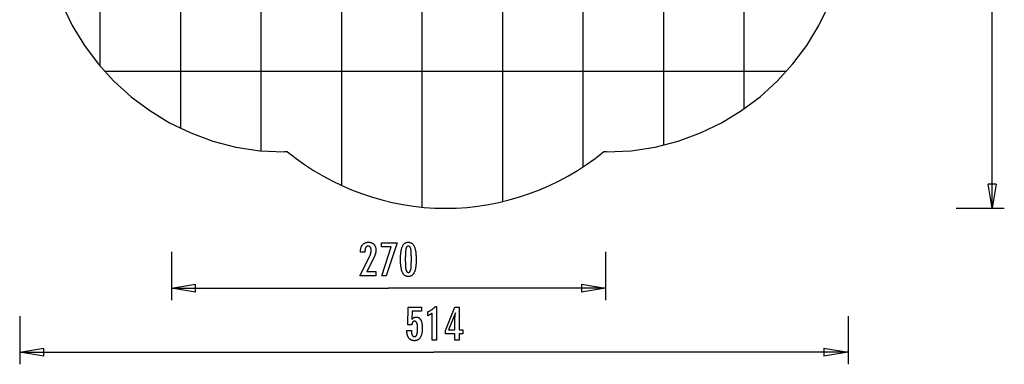
# Model space of a CAD drawing. Extents: x -30.6 to 30.6, y -31.6 to 31.6.
# Drawn here: x -30.6 to 30.6, y -31.6 to -10.2 of the extents above; entities that cross this region are included whole.
import ezdxf

# ---------------------------------------------------------------- set-up
doc = ezdxf.new("R2010")
doc.units = 0
for name, pattern in [('NEW_LINE1', [0]), ('NEW_LINE10', [0]), ('NEW_LINE11', [0]), ('NEW_LINE12', [0]), ('NEW_LINE13', [0]), ('NEW_LINE19', [0]), ('NEW_LINE2', [0]), ('NEW_LINE20', [0])]:
    doc.linetypes.add(name, pattern=pattern)
doc.layers.get('0').update_dxf_attribs({"linetype": 'CONTINUOUS'})

msp = doc.modelspace()

# ---------------------------------------------------------------- linework, layer by layer
at = {"color": 0}
for points in [[(-15.565, -18.3202), (-15.565, 31.5018)], [(-10.5687, -20.4831), (-10.5687, 31.572)], [(-5.5725, -21.8198), (-5.5725, 31.572)], [(-0.5763, -21.4761), (-0.5763, 31.572)], [(4.4201, -19.3183), (4.4201, 31.572)], [(9.4163, -17.9646), (9.4163, 31.1461)], [(-20.5612, -16.9339), (-20.5612, 30.1155)], [(14.4126, -15.7171), (14.4126, 28.8987)], [(-25.5575, -13.0844), (-25.5575, 26.266)], [(29.804, -21.8878), (29.804, 4.8421)], [(17.0409, -13.3942), (-25.288, -13.3942)], [(-13.9269, -18.3904), (-14.116, -18.3904)], [(5.8689, -18.3904), (5.8689, -18.3904)], [(29.804, -21.8878), (29.5542, -20.3889)], [(30.0538, -20.3889), (29.5542, -20.3889)], [(30.0538, -20.3889), (29.804, -21.8878)], [(29.804, -21.8878), (29.804, -20.3889)], [(27.5557, -21.8878), (30.5535, -21.8878)], [(-9.4349, -26.0867), (-8.8671, -24.9446), (-8.8671, -24.9446), (-8.8589, -24.9278), (-8.851, -24.9113), (-8.8434, -24.895), (-8.8363, -24.8789), (-8.8292, -24.8629), (-8.8225, -24.8473), (-8.8161, -24.8317), (-8.81, -24.8165), (-8.8039, -24.8012), (-8.7983, -24.7863), (-8.793, -24.7715), (-8.788, -24.7569), (-8.7831, -24.7424), (-8.7787, -24.7283), (-8.7745, -24.7142), (-8.7707, -24.7005), (-8.7707, -24.7005), (-8.7669, -24.6867), (-8.7635, -24.6729), (-8.7603, -24.6591), (-8.7574, -24.6456), (-8.7546, -24.6319), (-8.7521, -24.6184), (-8.7499, -24.6049), (-8.748, -24.5914), (-8.7461, -24.5779), (-8.7446, -24.5644), (-8.7433, -24.5509), (-8.7424, -24.5375), (-8.7415, -24.524), (-8.741, -24.5108), (-8.7406, -24.4974), (-8.7406, -24.4842), (-8.7406, -24.4842), (-8.7407, -24.4693), (-8.7413, -24.4549), (-8.7422, -24.4409), (-8.7436, -24.4276), (-8.7452, -24.4145), (-8.7473, -24.4019), (-8.7498, -24.3897), (-8.7528, -24.3782), (-8.7559, -24.3668), (-8.7596, -24.356), (-8.7636, -24.3456), (-8.7681, -24.3357), (-8.7727, -24.3261), (-8.778, -24.317), (-8.7835, -24.3083), (-8.7895, -24.3002), (-8.7895, -24.3002), (-8.7956, -24.2923), (-8.8022, -24.2851), (-8.809, -24.2782), (-8.8163, -24.2721), (-8.8238, -24.2662), (-8.8318, -24.261), (-8.84, -24.2562), (-8.8487, -24.2521), (-8.8575, -24.2482), (-8.8667, -24.2451), (-8.8762, -24.2423), (-8.8862, -24.2402), (-8.8963, -24.2384), (-8.907, -24.2372), (-8.9179, -24.2364), (-8.9292, -24.2363), (-8.9292, -24.2363), (-8.941, -24.2366), (-8.9525, -24.2375), (-8.9636, -24.2391), (-8.9745, -24.2415), (-8.9849, -24.2445), (-8.995, -24.2482), (-9.0048, -24.2526), (-9.0143, -24.2577), (-9.0232, -24.2633), (-9.0319, -24.2696), (-9.0402, -24.2766), (-9.0483, -24.2844), (-9.0559, -24.2927), (-9.0632, -24.3017), (-9.0702, -24.3114), (-9.0769, -24.3219), (-9.0769, -24.3219), (-9.0829, -24.3327), (-9.0887, -24.3444), (-9.094, -24.3564), (-9.099, -24.3693), (-9.1035, -24.3826), (-9.1077, -24.3967), (-9.1115, -24.4114), (-9.1149, -24.4267), (-9.1178, -24.4426), (-9.1204, -24.4591), (-9.1225, -24.4762), (-9.1244, -24.4939), (-9.1258, -24.5122), (-9.1268, -24.5313), (-9.1274, -24.5508), (-9.1277, -24.5712), (-9.1277, -24.6083), (-9.4034, -24.6083), (-9.4034, -24.5627), (-9.4034, -24.5627), (-9.4028, -24.5298), (-9.4013, -24.4979), (-9.3986, -24.4668), (-9.395, -24.4368), (-9.3902, -24.4075), (-9.3845, -24.3792), (-9.3778, -24.3518), (-9.3701, -24.3255), (-9.3611, -24.2998), (-9.3512, -24.2751), (-9.3403, -24.2513), (-9.3284, -24.2285), (-9.3154, -24.2064), (-9.3014, -24.1853), (-9.2863, -24.1651), (-9.2702, -24.146), (-9.2702, -24.146), (-9.2531, -24.1275), (-9.2354, -24.1104), (-9.2168, -24.0945), (-9.1976, -24.0798), (-9.1773, -24.066), (-9.1565, -24.0537), (-9.1347, -24.0425), (-9.1124, -24.0326), (-9.089, -24.0236), (-9.065, -24.016), (-9.0401, -24.0094), (-9.0146, -24.0043), (-8.9881, -24.0001), (-8.961, -23.9972), (-8.9329, -23.9954), (-8.9043, -23.995), (-8.9043, -23.995), (-8.8781, -23.9954), (-8.8526, -23.9969), (-8.8278, -23.9994), (-8.8038, -24.0031), (-8.7803, -24.0076), (-8.7576, -24.0133), (-8.7356, -24.02), (-8.7143, -24.0278), (-8.6936, -24.0363), (-8.6736, -24.0461), (-8.6543, -24.0569), (-8.6357, -24.0689), (-8.6177, -24.0816), (-8.6006, -24.0956), (-8.5841, -24.1106), (-8.5685, -24.1267), (-8.5685, -24.1267), (-8.5533, -24.1434), (-8.5393, -24.1609), (-8.5261, -24.1791), (-8.514, -24.1981), (-8.5027, -24.2178), (-8.4926, -24.2383), (-8.4834, -24.2596), (-8.4753, -24.2817), (-8.4679, -24.3044), (-8.4616, -24.3278), (-8.4562, -24.352), (-8.4519, -24.377), (-8.4484, -24.4026), (-8.4461, -24.429), (-8.4447, -24.4562), (-8.4443, -24.4842), (-8.4443, -24.4842), (-8.4444, -24.4991), (-8.4449, -24.5142), (-8.4457, -24.5295), (-8.447, -24.5451), (-8.4484, -24.5606), (-8.4503, -24.5763), (-8.4525, -24.5922), (-8.4551, -24.6083), (-8.4579, -24.6244), (-8.4611, -24.6407), (-8.4646, -24.6571), (-8.4686, -24.6737), (-8.4727, -24.6904), (-8.4773, -24.7073), (-8.4822, -24.7243), (-8.4875, -24.7415), (-8.4875, -24.7415), (-8.493, -24.7587), (-8.4993, -24.7767), (-8.5059, -24.795), (-8.5131, -24.8141), (-8.5206, -24.8334), (-8.5287, -24.8535), (-8.5372, -24.8739), (-8.5464, -24.8951), (-8.5557, -24.9165), (-8.5658, -24.9387), (-8.5761, -24.9612), (-8.5872, -24.9845), (-8.5985, -25.0081), (-8.6105, -25.0324), (-8.6228, -25.0571), (-8.6357, -25.0825), (-9.0148, -25.8181), (-8.4607, -25.8181), (-8.4607, -26.0867), (-9.4349, -26.0867)], [(-8.0835, -26.0867), (-7.4936, -24.2772), (-8.0999, -24.2772), (-8.0999, -24.0293), (-7.1352, -24.0293), (-7.8008, -26.0867), (-8.0835, -26.0867)], [(-5.9489, -25.1041), (-5.9489, -25.1041), (-5.9493, -25.1672), (-5.9507, -25.2285), (-5.9529, -25.2875), (-5.9563, -25.3447), (-5.9604, -25.3996), (-5.9656, -25.4526), (-5.9717, -25.5034), (-5.9788, -25.5524), (-5.9867, -25.5991), (-5.9956, -25.6439), (-6.0054, -25.6866), (-6.0163, -25.7273), (-6.0279, -25.7658), (-6.0406, -25.8024), (-6.0542, -25.8368), (-6.0688, -25.8694), (-6.0688, -25.8694), (-6.0842, -25.8997), (-6.1006, -25.9282), (-6.1179, -25.9547), (-6.1364, -25.9794), (-6.1557, -26.0019), (-6.1761, -26.0226), (-6.1974, -26.0413), (-6.2198, -26.0581), (-6.2429, -26.0726), (-6.2671, -26.0854), (-6.2922, -26.0962), (-6.3185, -26.1052), (-6.3456, -26.1119), (-6.3737, -26.1169), (-6.4027, -26.1199), (-6.4329, -26.121), (-6.4329, -26.121), (-6.4634, -26.1199), (-6.493, -26.1169), (-6.5215, -26.1118), (-6.5491, -26.1049), (-6.5755, -26.0957), (-6.601, -26.0848), (-6.6255, -26.0717), (-6.649, -26.0568), (-6.6714, -26.0396), (-6.6928, -26.0206), (-6.7131, -25.9994), (-6.7325, -25.9765), (-6.7508, -25.9513), (-6.7682, -25.9243), (-6.7844, -25.8952), (-6.7998, -25.8642), (-6.7998, -25.8642), (-6.8139, -25.8308), (-6.8272, -25.7952), (-6.8396, -25.7573), (-6.8512, -25.7173), (-6.8617, -25.6749), (-6.8714, -25.6303), (-6.8802, -25.5835), (-6.8882, -25.5345), (-6.895, -25.483), (-6.901, -25.4293), (-6.906, -25.3734), (-6.9103, -25.3153), (-6.9135, -25.2547), (-6.9158, -25.192), (-6.9172, -25.1271), (-6.9178, -25.0599), (-6.9178, -25.0599), (-6.9172, -24.9924), (-6.9158, -24.9273), (-6.9135, -24.8643), (-6.9103, -24.8038), (-6.906, -24.7453), (-6.901, -24.6893), (-6.895, -24.6354), (-6.8882, -24.584), (-6.8802, -24.5346), (-6.8714, -24.4877), (-6.8617, -24.4428), (-6.8512, -24.4004), (-6.8396, -24.36), (-6.8272, -24.3222), (-6.8139, -24.2865), (-6.7998, -24.2532), (-6.7998, -24.2532), (-6.7844, -24.2218), (-6.7682, -24.1925), (-6.7508, -24.1652), (-6.7325, -24.1401), (-6.7131, -24.1169), (-6.6928, -24.0957), (-6.6714, -24.0765), (-6.649, -24.0595), (-6.6255, -24.0443), (-6.601, -24.0312), (-6.5755, -24.02), (-6.5491, -24.011), (-6.5215, -24.0039), (-6.493, -23.9989), (-6.4634, -23.9959), (-6.4329, -23.995), (-6.4329, -23.995), (-6.4014, -23.9959), (-6.3711, -23.999), (-6.3418, -24.004), (-6.3139, -24.0113), (-6.2868, -24.0204), (-6.261, -24.0317), (-6.2362, -24.045), (-6.2127, -24.0605), (-6.19, -24.0778), (-6.1686, -24.0972), (-6.1482, -24.1187), (-6.1291, -24.1423), (-6.1108, -24.1678), (-6.0939, -24.1955), (-6.0779, -24.2251), (-6.0632, -24.257), (-6.0632, -24.257), (-6.0492, -24.2909), (-6.0362, -24.3273), (-6.0241, -24.3663), (-6.0131, -24.408), (-6.0027, -24.452), (-5.9933, -24.4986), (-5.9848, -24.5478), (-5.9774, -24.5995), (-5.9706, -24.6536), (-5.9648, -24.7103), (-5.9599, -24.7696), (-5.9559, -24.8315), (-5.9527, -24.8957), (-5.9505, -24.9626), (-5.9492, -25.0321), (-5.9489, -25.1041)], [(-6.2452, -25.0505), (-6.2452, -25.0505), (-6.2453, -24.9886), (-6.2458, -24.9297), (-6.2465, -24.8734), (-6.2477, -24.8199), (-6.249, -24.769), (-6.2508, -24.7209), (-6.2528, -24.6755), (-6.2553, -24.633), (-6.2579, -24.5929), (-6.261, -24.5556), (-6.2642, -24.521), (-6.268, -24.4893), (-6.2718, -24.4601), (-6.2761, -24.4338), (-6.2807, -24.41), (-6.2857, -24.3891), (-6.2857, -24.3891), (-6.2909, -24.3699), (-6.2968, -24.3522), (-6.3031, -24.3355), (-6.3101, -24.3202), (-6.3173, -24.3061), (-6.3253, -24.2932), (-6.3337, -24.2815), (-6.3428, -24.2712), (-6.3521, -24.2619), (-6.3622, -24.254), (-6.3726, -24.2471), (-6.3837, -24.2417), (-6.3951, -24.2374), (-6.4072, -24.2344), (-6.4197, -24.2326), (-6.4329, -24.232), (-6.4329, -24.232), (-6.4458, -24.2326), (-6.4582, -24.2344), (-6.4702, -24.2375), (-6.4817, -24.242), (-6.4925, -24.2476), (-6.503, -24.2545), (-6.5129, -24.2626), (-6.5225, -24.2721), (-6.5313, -24.2826), (-6.5397, -24.2946), (-6.5477, -24.3078), (-6.5552, -24.3222), (-6.5621, -24.3378), (-6.5685, -24.3548), (-6.5745, -24.3729), (-6.5801, -24.3924), (-6.5801, -24.3924), (-6.585, -24.4137), (-6.5897, -24.4378), (-6.5941, -24.4644), (-6.5982, -24.4938), (-6.6018, -24.5256), (-6.6052, -24.5602), (-6.6083, -24.5973), (-6.6112, -24.6373), (-6.6135, -24.6796), (-6.6156, -24.7247), (-6.6173, -24.7723), (-6.6189, -24.8228), (-6.6199, -24.8757), (-6.6207, -24.9313), (-6.6212, -24.9895), (-6.6215, -25.0505), (-6.6215, -25.0505), (-6.6212, -25.1112), (-6.6207, -25.1695), (-6.6199, -25.2249), (-6.6189, -25.2779), (-6.6173, -25.3281), (-6.6156, -25.3758), (-6.6135, -25.4207), (-6.6112, -25.4632), (-6.6083, -25.5028), (-6.6052, -25.5399), (-6.6018, -25.5742), (-6.5982, -25.6061), (-6.5941, -25.6352), (-6.5897, -25.6618), (-6.585, -25.6857), (-6.5801, -25.7071), (-6.5801, -25.7071), (-6.5745, -25.7261), (-6.5685, -25.7441), (-6.5621, -25.7608), (-6.5552, -25.7764), (-6.5477, -25.7905), (-6.5397, -25.8037), (-6.5313, -25.8154), (-6.5225, -25.8262), (-6.5129, -25.8354), (-6.503, -25.8435), (-6.4925, -25.8503), (-6.4817, -25.856), (-6.4702, -25.8602), (-6.4582, -25.8635), (-6.4458, -25.8653), (-6.4329, -25.8661), (-6.4329, -25.8661), (-6.4197, -25.8653), (-6.4072, -25.8635), (-6.3951, -25.8605), (-6.3837, -25.8563), (-6.3726, -25.8506), (-6.3622, -25.844), (-6.3521, -25.8362), (-6.3428, -25.8272), (-6.3337, -25.8167), (-6.3253, -25.8052), (-6.3173, -25.7923), (-6.3101, -25.7785), (-6.3031, -25.7632), (-6.2968, -25.7468), (-6.2909, -25.7291), (-6.2857, -25.7104), (-6.2857, -25.7104), (-6.2807, -25.6894), (-6.2761, -25.6658), (-6.2718, -25.6395), (-6.268, -25.6106), (-6.2642, -25.5788), (-6.261, -25.5444), (-6.2579, -25.5073), (-6.2553, -25.4675), (-6.2528, -25.4248), (-6.2508, -25.3795), (-6.249, -25.3314), (-6.2477, -25.2808), (-6.2465, -25.2272), (-6.2458, -25.171), (-6.2453, -25.1121), (-6.2452, -25.0505)], [(-21.1408, -24.5891), (-21.1408, -27.5869)], [(5.806, -24.5891), (5.806, -27.5869)], [(-21.1408, -26.8374), (-19.642, -26.5876)], [(-21.1408, -26.8374), (-7.6674, -26.8374)], [(-19.642, -27.0872), (-21.1408, -26.8374)], [(-21.1408, -26.8374), (-19.642, -26.8374)], [(-19.642, -27.0872), (-19.642, -26.5876)], [(5.806, -26.8374), (-7.6674, -26.8374)], [(4.3072, -26.5876), (5.806, -26.8374)], [(4.3072, -26.5876), (4.3072, -27.0872)], [(5.806, -26.8374), (4.3072, -27.0872)], [(5.806, -26.8374), (4.3072, -26.8374)], [(-6.526, -29.4659), (-6.2409, -29.4659), (-6.2409, -29.4659), (-6.2406, -29.4897), (-6.2401, -29.513), (-6.2391, -29.5355), (-6.238, -29.5573), (-6.2363, -29.5781), (-6.2344, -29.5984), (-6.2321, -29.6178), (-6.2295, -29.6366), (-6.2264, -29.6543), (-6.223, -29.6714), (-6.2193, -29.6877), (-6.2153, -29.7034), (-6.2107, -29.7181), (-6.2059, -29.7322), (-6.2007, -29.7454), (-6.1953, -29.758), (-6.1953, -29.758), (-6.1893, -29.7695), (-6.1831, -29.7805), (-6.1764, -29.7906), (-6.1696, -29.8001), (-6.1622, -29.8086), (-6.1545, -29.8166), (-6.1464, -29.8238), (-6.1381, -29.8303), (-6.1292, -29.8358), (-6.12, -29.8408), (-6.1105, -29.8448), (-6.1007, -29.8483), (-6.0904, -29.8508), (-6.0798, -29.8528), (-6.0688, -29.8539), (-6.0575, -29.8544), (-6.0575, -29.8544), (-6.0451, -29.8538), (-6.0333, -29.8523), (-6.0217, -29.8498), (-6.0108, -29.8464), (-6.0001, -29.8419), (-5.9899, -29.8366), (-5.98, -29.8302), (-5.9707, -29.8229), (-5.9615, -29.8144), (-5.9528, -29.8051), (-5.9445, -29.7948), (-5.9367, -29.7835), (-5.9291, -29.7711), (-5.9221, -29.7579), (-5.9154, -29.7436), (-5.9093, -29.7284), (-5.9093, -29.7284), (-5.9033, -29.712), (-5.8978, -29.6947), (-5.8925, -29.6764), (-5.8879, -29.6572), (-5.8834, -29.6368), (-5.8794, -29.6155), (-5.8757, -29.5932), (-5.8726, -29.57), (-5.8696, -29.5456), (-5.8671, -29.5203), (-5.865, -29.4939), (-5.8634, -29.4667), (-5.862, -29.4383), (-5.8611, -29.409), (-5.8605, -29.3786), (-5.8604, -29.3474), (-5.8604, -29.3474), (-5.8605, -29.3186), (-5.861, -29.2909), (-5.8618, -29.2641), (-5.8632, -29.2385), (-5.8647, -29.2136), (-5.8667, -29.1898), (-5.869, -29.1669), (-5.8719, -29.1452), (-5.8748, -29.1241), (-5.8783, -29.1042), (-5.882, -29.0851), (-5.8863, -29.0672), (-5.8907, -29.0501), (-5.8956, -29.0341), (-5.9008, -29.0189), (-5.9065, -29.0049), (-5.9065, -29.0049), (-5.9123, -28.9915), (-5.9188, -28.9791), (-5.9255, -28.9675), (-5.9328, -28.9569), (-5.9402, -28.9469), (-5.9482, -28.938), (-5.9565, -28.9298), (-5.9654, -28.9227), (-5.9744, -28.9161), (-5.984, -28.9105), (-5.9939, -28.9058), (-6.0043, -28.902), (-6.0149, -28.8989), (-6.026, -28.8969), (-6.0375, -28.8956), (-6.0495, -28.8953), (-6.0495, -28.8953), (-6.0581, -28.8954), (-6.0667, -28.896), (-6.0751, -28.897), (-6.0834, -28.8987), (-6.0913, -28.9006), (-6.0991, -28.903), (-6.1067, -28.9058), (-6.1142, -28.9093), (-6.1212, -28.9129), (-6.1283, -28.9171), (-6.135, -28.9217), (-6.1417, -28.9268), (-6.1479, -28.9322), (-6.1541, -28.9381), (-6.1599, -28.9444), (-6.1657, -28.9513), (-6.1657, -28.9513), (-6.1711, -28.9583), (-6.1764, -28.9659), (-6.1813, -28.9738), (-6.1861, -28.9823), (-6.1905, -28.9909), (-6.1949, -29.0001), (-6.1989, -29.0095), (-6.2028, -29.0196), (-6.2062, -29.0298), (-6.2096, -29.0405), (-6.2126, -29.0516), (-6.2155, -29.0632), (-6.218, -29.075), (-6.2204, -29.0873), (-6.2225, -29.0999), (-6.2245, -29.1131), (-6.4724, -29.1131), (-6.4446, -28.0148), (-5.6125, -28.0148), (-5.6125, -28.2627), (-6.1939, -28.2627), (-6.208, -28.7768), (-6.208, -28.7768), (-6.2011, -28.7682), (-6.1944, -28.76), (-6.1875, -28.752), (-6.1807, -28.7444), (-6.1736, -28.737), (-6.1667, -28.7299), (-6.1595, -28.7231), (-6.1524, -28.7167), (-6.1449, -28.7103), (-6.1376, -28.7044), (-6.1301, -28.6987), (-6.1226, -28.6934), (-6.1148, -28.6882), (-6.1072, -28.6834), (-6.0992, -28.6788), (-6.0914, -28.6747), (-6.0914, -28.6747), (-6.0831, -28.6706), (-6.0749, -28.6668), (-6.0665, -28.6633), (-6.0581, -28.6601), (-6.0492, -28.657), (-6.0405, -28.6544), (-6.0315, -28.6519), (-6.0225, -28.6499), (-6.0132, -28.6479), (-6.0039, -28.6462), (-5.9943, -28.6448), (-5.9847, -28.6437), (-5.9748, -28.6427), (-5.9649, -28.6422), (-5.9547, -28.6418), (-5.9446, -28.6418), (-5.9446, -28.6418), (-5.9223, -28.6424), (-5.9007, -28.6445), (-5.8797, -28.6478), (-5.8594, -28.6526), (-5.8396, -28.6586), (-5.8206, -28.6661), (-5.8022, -28.6748), (-5.7845, -28.6851), (-5.7673, -28.6965), (-5.7508, -28.7094), (-5.7349, -28.7237), (-5.7199, -28.7394), (-5.7052, -28.7562), (-5.6914, -28.7746), (-5.6782, -28.7943), (-5.6657, -28.8154), (-5.6657, -28.8154), (-5.6536, -28.8376), (-5.6424, -28.861), (-5.6319, -28.8855), (-5.6223, -28.9113), (-5.6133, -28.938), (-5.6053, -28.9662), (-5.598, -28.9953), (-5.5915, -29.0259), (-5.5857, -29.0572), (-5.5807, -29.0899), (-5.5764, -29.1237), (-5.573, -29.1588), (-5.5702, -29.1948), (-5.5684, -29.2321), (-5.5672, -29.2705), (-5.5669, -29.3102), (-5.5669, -29.3102), (-5.5673, -29.3583), (-5.5688, -29.4052), (-5.5712, -29.4504), (-5.5747, -29.4944), (-5.579, -29.5366), (-5.5844, -29.5776), (-5.5907, -29.617), (-5.5982, -29.655), (-5.6064, -29.6913), (-5.6158, -29.7263), (-5.6261, -29.7597), (-5.6375, -29.7917), (-5.6496, -29.8221), (-5.6629, -29.8511), (-5.6771, -29.8785), (-5.6925, -29.9047), (-5.6925, -29.9047), (-5.7085, -29.929), (-5.7255, -29.9519), (-5.7434, -29.9731), (-5.7624, -29.9929), (-5.7822, -30.011), (-5.8031, -30.0276), (-5.8248, -30.0425), (-5.8476, -30.056), (-5.8711, -30.0677), (-5.8958, -30.078), (-5.9212, -30.0866), (-5.9478, -30.0938), (-5.9751, -30.0993), (-6.0035, -30.1033), (-6.0327, -30.1056), (-6.0631, -30.1065), (-6.0631, -30.1065), (-6.0901, -30.1057), (-6.1165, -30.1038), (-6.142, -30.1005), (-6.1669, -30.096), (-6.1908, -30.09), (-6.2141, -30.083), (-6.2366, -30.0745), (-6.2585, -30.0649), (-6.2793, -30.0537), (-6.2995, -30.0414), (-6.3188, -30.0277), (-6.3376, -30.0129), (-6.3554, -29.9966), (-6.3725, -29.9792), (-6.3888, -29.9604), (-6.4046, -29.9405), (-6.4046, -29.9405), (-6.4192, -29.9191), (-6.4329, -29.8967), (-6.4456, -29.8733), (-6.4575, -29.849), (-6.4683, -29.8235), (-6.4783, -29.797), (-6.4873, -29.7694), (-6.4955, -29.7409), (-6.5025, -29.7111), (-6.5087, -29.6804), (-6.5139, -29.6486), (-6.5183, -29.6159), (-6.5215, -29.582), (-6.524, -29.5472), (-6.5254, -29.5112), (-6.526, -29.4744), (-6.526, -29.4659)], [(-4.9606, -30.0722), (-4.9606, -28.4048), (-4.9606, -28.4048), (-4.9699, -28.4117), (-4.9792, -28.4186), (-4.9884, -28.4252), (-4.9977, -28.4319), (-5.0067, -28.4382), (-5.0158, -28.4446), (-5.0248, -28.4507), (-5.0338, -28.4569), (-5.0425, -28.4627), (-5.0514, -28.4686), (-5.0601, -28.4741), (-5.0689, -28.4798), (-5.0774, -28.4851), (-5.0861, -28.4905), (-5.0945, -28.4956), (-5.1031, -28.5007), (-5.1031, -28.5007), (-5.1112, -28.5054), (-5.1196, -28.5102), (-5.1279, -28.5147), (-5.1363, -28.5193), (-5.1444, -28.5236), (-5.1526, -28.528), (-5.1607, -28.5321), (-5.1691, -28.5363), (-5.1771, -28.5401), (-5.1852, -28.544), (-5.1933, -28.5476), (-5.2014, -28.5513), (-5.2092, -28.5547), (-5.2173, -28.5582), (-5.2253, -28.5614), (-5.2334, -28.5647), (-5.2334, -28.3196), (-5.2334, -28.3196), (-5.216, -28.3118), (-5.1989, -28.3039), (-5.1818, -28.2958), (-5.165, -28.2877), (-5.1482, -28.2791), (-5.1317, -28.2706), (-5.1152, -28.2617), (-5.099, -28.2529), (-5.0828, -28.2436), (-5.0669, -28.2343), (-5.051, -28.2248), (-5.0354, -28.2152), (-5.0198, -28.2052), (-5.0045, -28.1952), (-4.9892, -28.185), (-4.9742, -28.1747), (-4.9742, -28.1747), (-4.9592, -28.164), (-4.9445, -28.1532), (-4.9298, -28.1421), (-4.9154, -28.131), (-4.901, -28.1194), (-4.8869, -28.1079), (-4.8728, -28.096), (-4.859, -28.0841), (-4.8452, -28.0717), (-4.8317, -28.0593), (-4.8182, -28.0465), (-4.805, -28.0338), (-4.7918, -28.0207), (-4.7789, -28.0075), (-4.7662, -27.994), (-4.7536, -27.9805), (-4.6807, -27.9805), (-4.6807, -30.0722), (-4.9606, -30.0722)], [(-3.5428, -30.0722), (-3.5428, -29.6823), (-4.1355, -29.6823), (-4.1355, -29.4687), (-3.5428, -28.0148), (-3.2728, -28.0148), (-3.2728, -29.4372), (-3.0579, -29.4372), (-3.0579, -29.6823), (-3.2728, -29.6823), (-3.2728, -30.0722), (-3.5428, -30.0722)], [(-30.5537, -28.5745), (-30.5537, -31.5723)], [(-3.5428, -29.4372), (-3.5428, -28.7317), (-3.5428, -28.7317), (-3.5426, -28.7238), (-3.5426, -28.7159), (-3.5423, -28.7076), (-3.5422, -28.6993), (-3.5418, -28.6906), (-3.5415, -28.6818), (-3.541, -28.6727), (-3.5407, -28.6635), (-3.54, -28.6538), (-3.5394, -28.6441), (-3.5386, -28.634), (-3.538, -28.6239), (-3.5371, -28.6133), (-3.5363, -28.6027), (-3.5353, -28.5917), (-3.5344, -28.5807), (-3.5344, -28.5807), (-3.5332, -28.5691), (-3.5322, -28.5576), (-3.531, -28.5457), (-3.5298, -28.5339), (-3.5283, -28.5217), (-3.527, -28.5094), (-3.5255, -28.4969), (-3.5242, -28.4844), (-3.5224, -28.4713), (-3.5209, -28.4583), (-3.5191, -28.4449), (-3.5175, -28.4316), (-3.5155, -28.4179), (-3.5137, -28.4041), (-3.5117, -28.3901), (-3.5099, -28.3761), (-3.9328, -29.4372), (-3.5428, -29.4372)], [(20.8577, -28.5745), (20.8577, -31.5723)], [(-30.5537, -30.8228), (-29.0549, -30.573)], [(-30.5537, -30.8228), (-4.848, -30.8228)], [(-29.0549, -31.0727), (-30.5537, -30.8228)], [(-30.5537, -30.8228), (-29.0549, -30.8228)], [(-29.0549, -31.0727), (-29.0549, -30.573)], [(20.8577, -30.8228), (-4.848, -30.8228)], [(19.3588, -30.573), (20.8577, -30.8228)], [(19.3588, -30.573), (19.3588, -31.0727)], [(20.8577, -30.8228), (19.3588, -31.0727)], [(20.8577, -30.8228), (19.3588, -30.8228)]]:
    msp.add_lwpolyline(points, dxfattribs=at)
at = {"color": 0, "linetype": 'NEW_LINE1'}
msp.add_lwpolyline([(-27.9236, -9.2263), (-27.291, -10.536), (-26.5389, -11.7719), (-25.6747, -12.9263), (-24.7062, -13.9917), (-23.6408, -14.9602), (-22.4864, -15.8244), (-21.2505, -16.5765), (-19.9408, -17.2091), (-18.5647, -17.7143), (-17.1302, -18.0847), (-15.6447, -18.3125), (-14.116, -18.3903), (-14.116, -18.3903), (-14.116, -18.3903), (-14.116, -18.3903), (-14.116, -18.3903), (-14.116, -18.3903), (-14.116, -18.3903), (-14.116, -18.3903), (-14.116, -18.3903), (-14.116, -18.3903), (-14.116, -18.3903), (-14.116, -18.3903), (-14.116, -18.3903), (-14.116, -18.3903), (-14.116, -18.3903), (-14.116, -18.3903), (-14.116, -18.3903), (-14.116, -18.3903)], dxfattribs=at)
at = {"color": 0, "linetype": 'NEW_LINE2'}
msp.add_lwpolyline([(-27.9236, -9.2263), (-27.291, -10.536), (-26.5389, -11.7719), (-25.6747, -12.9263), (-24.7062, -13.9917), (-23.6408, -14.9602), (-22.4864, -15.8244), (-21.2505, -16.5765), (-19.9408, -17.2091), (-18.5647, -17.7143), (-17.1302, -18.0847), (-15.6447, -18.3125), (-14.116, -18.3903), (-14.116, -18.3903), (-14.116, -18.3903), (-14.116, -18.3903), (-14.116, -18.3903), (-14.116, -18.3903), (-14.116, -18.3903), (-14.116, -18.3903), (-14.116, -18.3903), (-14.116, -18.3903), (-14.116, -18.3903), (-14.116, -18.3903), (-14.116, -18.3903), (-14.116, -18.3903), (-14.116, -18.3903), (-14.116, -18.3903), (-14.116, -18.3903), (-14.116, -18.3903)], dxfattribs=at)
at = {"color": 0, "linetype": 'NEW_LINE10'}
msp.add_lwpolyline([(5.8689, -18.3903), (5.8689, -18.3903), (7.3975, -18.3125), (8.883, -18.0847), (10.3175, -17.7143), (11.6936, -17.2091), (13.0033, -16.5765), (14.2392, -15.8244), (15.3936, -14.9602), (16.459, -13.9917), (17.4275, -12.9263), (18.2917, -11.7719), (19.0439, -10.536), (19.6765, -9.2263)], dxfattribs=at)
at = {"color": 0, "linetype": 'NEW_LINE11'}
msp.add_lwpolyline([(5.8689, -18.3903), (5.8689, -18.3903), (7.3975, -18.3125), (8.883, -18.0847), (10.3175, -17.7143), (11.6936, -17.2091), (13.0033, -16.5765), (14.2392, -15.8244), (15.3936, -14.9602), (16.459, -13.9917), (17.4275, -12.9263), (18.2917, -11.7719), (19.0439, -10.536), (19.6765, -9.2263)], dxfattribs=at)
at = {"color": 0, "linetype": 'NEW_LINE20'}
msp.add_lwpolyline([(-13.9269, -18.3904), (-14.116, -18.3904)], dxfattribs=at)
at = {"color": 0, "linetype": 'NEW_LINE12'}
msp.add_lwpolyline([(-13.9248, -18.3786), (-13.9248, -18.3786), (-13.4051, -18.7868), (-12.8683, -19.1719), (-12.315, -19.5334), (-11.7467, -19.8711), (-11.164, -20.1841), (-10.5683, -20.4723), (-9.9604, -20.7352), (-9.3418, -20.9724), (-8.713, -21.1831), (-8.0754, -21.3674), (-7.43, -21.5244), (-6.778, -21.654), (-6.1202, -21.7554), (-5.4579, -21.8285), (-4.7919, -21.8727), (-4.1236, -21.8876), (-4.1236, -21.8876), (-3.455, -21.8727), (-2.789, -21.8285), (-2.1265, -21.7554), (-1.4689, -21.654), (-0.8168, -21.5244), (-0.1715, -21.3674), (0.4659, -21.1831), (1.0947, -20.9724), (1.7133, -20.7352), (2.3212, -20.4723), (2.9169, -20.1841), (3.4996, -19.8711), (4.0679, -19.5334), (4.6212, -19.1719), (5.158, -18.7868), (5.6777, -18.3786)], dxfattribs=at)
at = {"color": 0, "linetype": 'NEW_LINE13'}
msp.add_lwpolyline([(-13.9248, -18.3786), (-13.9248, -18.3786), (-13.4051, -18.7868), (-12.8683, -19.1719), (-12.315, -19.5334), (-11.7467, -19.8711), (-11.164, -20.1841), (-10.5683, -20.4723), (-9.9604, -20.7352), (-9.3418, -20.9724), (-8.713, -21.1831), (-8.0754, -21.3674), (-7.43, -21.5244), (-6.778, -21.654), (-6.1202, -21.7554), (-5.4579, -21.8285), (-4.7919, -21.8727), (-4.1236, -21.8876), (-4.1236, -21.8876), (-3.455, -21.8727), (-2.789, -21.8285), (-2.1265, -21.7554), (-1.4689, -21.654), (-0.8168, -21.5244), (-0.1715, -21.3674), (0.4659, -21.1831), (1.0947, -20.9724), (1.7133, -20.7352), (2.3212, -20.4723), (2.9169, -20.1841), (3.4996, -19.8711), (4.0679, -19.5334), (4.6212, -19.1719), (5.158, -18.7868), (5.6777, -18.3786)], dxfattribs=at)
at = {"color": 0, "linetype": 'NEW_LINE19'}
msp.add_lwpolyline([(5.8689, -18.3904), (5.6798, -18.3904)], dxfattribs=at)

doc.saveas('drawing.dxf')
